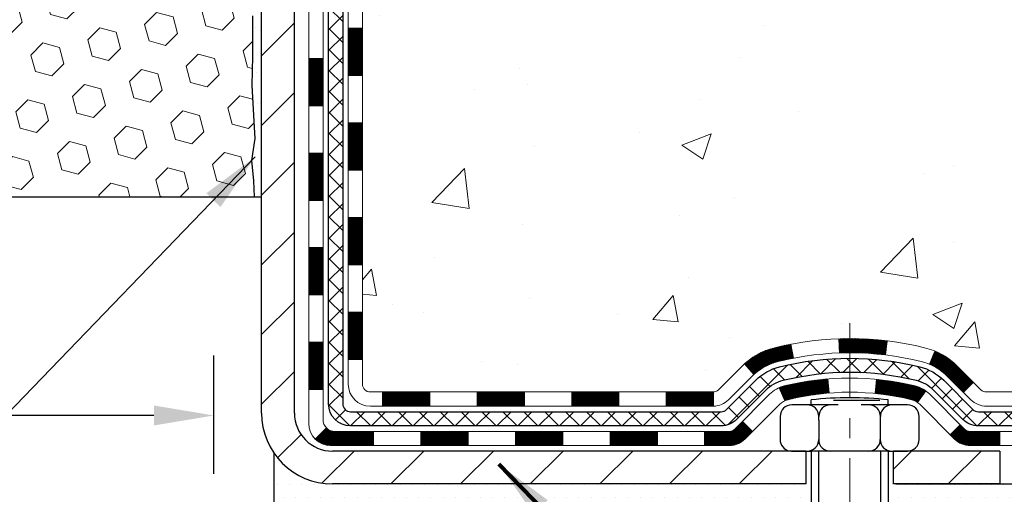
# Model space of a CAD drawing. Extents: x -7 to 3254, y -7 to 1977.
# Drawn here: x 19 to 24, y 12 to 14 of the extents above; entities that cross this region are included whole.
import ezdxf

# ---------------------------------------------------------------- set-up
doc = ezdxf.new("R2010")
doc.units = 0
doc.header["$LTSCALE"] = 5
doc.header["$MEASUREMENT"] = 0
doc.linetypes.add('CENTERX2', pattern=[4, 2.5, -0.5, 0.5, -0.5])
doc.layers.get('DEFPOINTS').update_dxf_attribs({"linetype": 'CONTINUOUS'})
for name, color, linetype, lineweight in [('CENTERLINE - L', 1, 'CENTERX2', 18), ('CONCRETE - H', 130, 'CONTINUOUS', 9), ('DECK COAT - H', 20, 'CONTINUOUS', 20), ('DECK COAT - L', 22, 'CONTINUOUS', 18), ('DIMS', 50, 'CONTINUOUS', 25), ('EPOXY ADHESIVE - H', 50, 'CONTINUOUS', 15), ('EPOXY ADHESIVE - L', 52, 'CONTINUOUS', 25), ('FOAM INSERT - H', 150, 'CONTINUOUS', 9), ('FOAM INSERT - L', 152, 'CONTINUOUS', 25), ('MIG FOOT - H', 251, 'CONTINUOUS', 20), ('MIG FOOT - L', 7, 'CONTINUOUS', 30), ('PVC SIDESHEET - H', 170, 'CONTINUOUS', 20), ('PVC SIDESHEET - L', 150, 'CONTINUOUS', 25), ('SCREW - L', 1, 'CONTINUOUS', 25), ('SETTING BED - H', 210, 'CONTINUOUS', 20), ('SETTING BED - L', 212, 'CONTINUOUS', 25), ('TEXT - 4', 241, 'CONTINUOUS', 25)]:
    doc.layers.add(name, color=color, linetype=linetype, lineweight=lineweight)
doc.layers.add('DECKCOAT', color=1, linetype='CONTINUOUS')
doc.layers.add('METAL11', color=7, linetype='CONTINUOUS')
doc.styles.add('ROMANS', font='romans', dxfattribs={"width": 0.9})
doc.dimstyles.get("Standard").update_dxf_attribs({"dimtxt": 0.18, "dimasz": 0.18, "dimexe": 0.18, "dimexo": 0.0625, "dimgap": 0.09, "dimtad": 0, "dimtih": 1, "dimtoh": 1, "dimdec": 4, "dimzin": 0, "dimdsep": 46, "dimtxsty": 'Standard', "dimcen": 0.09, "dimadec": 0, "dimazin": 0, "dimtfac": 1, "dimtdec": 4, "dimtofl": 0, "dimtmove": 0, "dimatfit": 3, "dimfxl": 1, "dimtolj": 1, "dimtzin": 0, "dimarcsym": 0})

# ---------------------------------------------------------------- blocks, each defined once
blk = doc.blocks.new('*D28')
at = {"layer": 'DEFPOINTS', "color": 0, "transparency": 16777216}
for p in [(7.578529704761365, 13.06854858407365), (19.57852970476137, 12.41468347808255), (19.57852970476137, 11.82269999985681)]:
    blk.add_point(p, dxfattribs=at)
at = {"layer": 'DIMS', "color": 0, "lineweight": -2, "transparency": 16777216}
for p, q in [((7.578529704761365, 12.76854858407365), (7.578529704761365, 12.11468347808255)), ((19.57852970476137, 12.12269999985681), (19.57852970476137, 12.71468347808255)), ((7.878529704761365, 12.41468347808255), (11.88915519231532, 12.41468347808255)), ((19.27852970476136, 12.41468347808255), (14.93915519231532, 12.41468347808255))]:
    blk.add_line(p, q, dxfattribs=at)
at = {"layer": 'DIMS', "color": 0, "transparency": 16777216}
for points in [[(7.878529704761365, 12.46468347808255), (7.878529704761365, 12.36468347808255), (7.578529704761365, 12.41468347808255)], [(19.27852970476136, 12.46468347808255), (19.27852970476136, 12.36468347808255), (19.57852970476137, 12.41468347808255)]]:
    blk.add_solid(points, dxfattribs=at)
at = {"layer": 'DIMS', "color": 0, "transparency": 16777216, "insert": (13.41415519231532, 12.41468347808255), "char_height": 0.3, "attachment_point": 5}
blk.add_mtext('\\A1;12 IN\\P [304.8mm]', dxfattribs=at)

msp = doc.modelspace()

# ---------------------------------------------------------------- hatches: boundary and pattern name
at = {"layer": 'CONCRETE - H'}
h = msp.add_hatch(dxfattribs=at)
h.set_pattern_fill('AR-CONC', color=256, scale=0.21)
h.set_pattern_definition([(49.99999999999999, (-301.3723017250776, 246.3064665212506), (1.506246383461582, -0.1317794834634497), [0.1575, -1.7325]), (355, (-301.3723017250776, 246.3064665212506), (-0.2913778005873, 1.579603480770025), [0.126, -1.386]), (100.45144446, (-301.2467811949776, 246.2954848988506), (1.214868578126935, 1.447823981034122), [0.1338544031999999, -1.472398435199999]), (46.18420000000002, (-301.3723017250776, 246.7264665212506), (2.241206794410302, -0.3475904896654607), [0.2362499999999999, -2.598749999999998]), (96.63563549, (-301.1855345605776, 246.6975005765506), (1.96279008591588, 2.045649061626556), [0.2007817182, -2.208598895999999]), (351.1841639899999, (-301.3723017250776, 246.7264665212506), (1.962790084615023, 2.045649060566979), [0.189, -2.0790000021]), (21, (-301.1623017250776, 246.6214665212506), (1.25350480944877, -0.8454996703972115), [0.1575, -1.7325]), (326.0000000000001, (-301.1623017250776, 246.6214665212506), (0.5109621970353216, 1.522815094598391), [0.126, -1.386]), (71.45144474, (-301.0578429916776, 246.5510082158506), (1.764466991132939, 0.677315420893343), [0.133854399, -1.4723984352]), (37.50000000000001, (-301.3723017250776, 246.3064665212506), (0.0255356961663104, 0.6990770930457542), [0, -1.3692, 0, -1.407, 0, -1.39125]), (7.499999999999999, (-301.3723017250776, 246.3064665212506), (0.552446028628512, 0.8282645949529565), [0, -0.8021999999999999, 0, -1.3377, 0, -0.53025]), (327.5, (-301.8406017250776, 246.3064665212506), (1.121027115962059, -0.04736523064219748), [0, -0.525, 0, -1.638, 0, -2.1735]), (317.5, (-302.0506017250776, 246.3064665212506), (1.224690955619011, 0.2102204628978672), [0, -0.6825, 0, -1.0878, 0, -1.5435])])
edge = h.paths.add_edge_path()
edge.add_spline(control_points=[(30.13458818010707, 18.50586430308277), (30.35108142548245, 16.75441016241808), (25.42185268337352, 18.80506097601503), (21.23727766985621, 16.6679894605592), (23.380113888675, 12.82043311548637), (25.83929851543957, 12.94972161109263), (26.68974531635291, 11.82269999987739)], knot_values=[0, 0, 0, 0, 4.888902652707355, 8.553654940371306, 11.2128436755196, 15.08802556838458, 15.08802556838458, 15.08802556838458, 15.08802556838458], degree=3, periodic=0)
edge.add_line((26.6897453163532, 11.82269999987727), (26.19674366433117, 11.82269999987531))
edge.add_line((26.19674366433117, 11.82269999987531), (26.19674518031007, 12.01955000838834))
edge.add_line((26.19674518031007, 12.01955000838834), (25.52706148031018, 12.01955000838834))
edge.add_arc((25.52706148031018, 12.0589200083883), 0.0393699999999626, 240.0000000001902, 270, ccw=False)
edge.add_line((25.50737648031031, 12.02482458824127), (25.37161557269224, 12.10320618479997))
edge.add_arc((25.31649757263341, 12.00773900824592), 0.1102360001527966, 60.0000000105462, 90.00078790781609)
edge.add_line((25.31649605671362, 12.1179750083883), (24.40853963166359, 12.1179750083883))
edge.add_arc((24.40853963166364, 12.15734500838843), 0.03937000000013313, 239.9999999998526, 269.99999999991724, ccw=False)
edge.add_line((24.38885463166349, 12.12324958824138), (23.70876744550458, 12.51589759105903))
edge.add_arc((23.64876750477714, 12.41197450838388), 0.12000000000001, 60.00003267867422, 89.99999999994571)
edge.add_line((23.64876750477725, 12.53197450838391), (23.43732612221743, 12.531974508384))
edge.add_arc((23.43732612221743, 12.57134450838399), 0.03936999999999102, 224.9999999999708, 270, ccw=False)
edge.add_line((23.40948732824211, 12.5435057144087), (23.29301928813044, 12.65997375451113))
edge.add_arc((23.04331882978045, 12.41027026420565), 0.3531319186521291, 45.00034785118044, 76.09825249696179)
edge.add_arc((22.75403423672509, 11.24150049083966), 1.557170273068953, 76.09805657209894, 103.9020583550705)
edge.add_arc((22.4647496436362, 12.41027026423384), 0.353131918616697, 103.902254281625, 134.9999999999511)
edge.add_line((22.21504766932912, 12.65997223854134), (22.09858114519631, 12.5435057144087))
edge.add_arc((22.06995374899941, 12.57252473501316), 0.04076311285778417, 275.85823695752447, 314.61076365598336, ccw=False)
edge.add_line((22.07411433671979, 12.531974508384), (20.35983724873705, 12.531974508384))
edge.add_arc((20.35983724873699, 12.57134450838399), 0.03936999999999102, 179.9999999999586, 270.00000000008276, ccw=False)
edge.add_line((20.32046724873697, 12.57134450838402), (20.32046724873135, 15.85957663398659))
edge.add_arc((20.35983724873114, 15.85957663398682), 0.03936999999979207, 107.30237723721359, 180.0000000003309, ccw=False)
edge.add_arc((20.22052520796296, 16.30679074782333), 0.4290404058598245, 287.3023772371802, 306.974901039667)
edge.add_arc((20.14403886815427, 16.36889883996244), 0.5251995961844776, 309.5666441756461, 345.6920565175267)
edge.add_arc((19.0740886817552, 16.65575386677912), 1.632909065609321, 345.2170686115447, 355.1808035833621)
edge.add_arc((19.34325515393272, 16.42182594234063), 1.361411651893492, 4.074979495413134, 18.33505396016155)
edge.add_arc((20.20878453166478, 16.71438084711099), 0.4478254090913086, 17.64025593848951, 71.87109708273164)
edge.add_arc((20.37886230022843, 17.19156441135729), 0.06004988997898406, 193.4822306559153, 239.21539210708158, ccw=False)
edge.add_line((20.32046724873135, 17.17756415253328), (20.32046724873135, 17.36679920139196))
edge.add_line((20.32046724873135, 17.36679920139196), (20.22204224873167, 17.36679920139196))
edge.add_line((20.22204224873167, 17.36679920139196), (20.22204224873167, 17.37135175751206))
edge.add_arc((20.26141224873152, 17.37135175751217), 0.03936999999984891, 122.9031521392103, 180.0000000001654, ccw=False)
edge.add_line((20.24002565209582, 17.40440641504074), (20.55524359255156, 17.60835464651382))
edge.add_arc((20.37427150562445, 17.8095046407536), 0.2705775608386994, 311.9773110941355, 358.5307111491557)
edge.add_line((20.64476010394173, 17.80256672970143), (20.93267278415368, 17.8025667297014))
edge.add_arc((20.93387662569728, 17.88010304563812), 0.07754566089409437, 269.1104878120123, 360.8895121879873)
edge.add_line((21.01141294163403, 17.88130688718172), (21.01141294163403, 18.50586430308246))
edge.add_line((21.01141294163403, 18.50586430308246), (30.13458818010719, 18.50586430308257))
at = {"layer": 'DECK COAT - H'}
h = msp.add_hatch(dxfattribs=at)
h.set_pattern_fill('ANSI31', color=256, scale=0.03937, style=0)
h.set_pattern_definition([(45, (-164.2076492302224, -104.8119905410468), (-0.003479849246914297, 0.003479849246914297), [])])
h.paths.add_polyline_path([(20.24959821677936, 12.93094967235524), (20.32046421677938, 12.93094967235518), (20.32046421677927, 12.69472967235518), (20.24959821677925, 12.69472967235524)])
h.paths.add_polyline_path([(20.24959821677959, 13.40338967235525), (20.32046421677961, 13.40338967235519), (20.3204642167795, 13.16716967235519), (20.24959821677948, 13.16716967235524)])
h.paths.add_polyline_path([(20.24959821677993, 13.87582806575494), (20.32046421677984, 13.87582806575489), (20.32046421677973, 13.63960967235519), (20.2495982167797, 13.63960967235525)])
h.paths.add_polyline_path([(20.24959821678016, 14.34826806575495), (20.32046421678018, 14.34826806575489), (20.32046421677995, 14.11204806575489), (20.24959821677993, 14.11204806575495)])
h.paths.add_polyline_path([(20.05274821678125, 13.25267419437429), (20.12361421677969, 13.25267419437424), (20.12361421677946, 13.01645419437423), (20.05274821678069, 13.01645419437429)])
h.paths.add_polyline_path([(20.05274821678216, 13.7251141943743), (20.12361421677991, 13.72511419437424), (20.1236142167798, 13.48889419437424), (20.05274821678171, 13.4888941943743)])
h.paths.add_polyline_path([(20.05274821678307, 14.19755419437431), (20.12361421678014, 14.19755419437425), (20.12361421678003, 13.96133419437425), (20.05274821678262, 13.9613341943743)])
h = msp.add_hatch(dxfattribs=at)
h.set_pattern_fill('ANSI31', color=256, scale=0.03937, style=0)
h.set_pattern_definition([(45, (-169.2640874649006, -149.5541783955738), (-0.003479849246914297, 0.003479849246914297), [])])
h.paths.add_polyline_path([(21.36545130476173, 12.53197450838402), (21.60167130476151, 12.53197450838402), (21.60167130476151, 12.46110850838397), (21.36545130476173, 12.46110850838397)])
h.paths.add_polyline_path([(21.83789130476174, 12.53197450838402), (22.07073931926328, 12.53197450838402, 0.02144170134057288), (22.07411130476197, 12.53211917710695), (22.07411130476152, 12.46110850838397), (21.83789130476174, 12.46110850838397)])
h.paths.add_polyline_path([(22.22792011597738, 12.67221560754024, -0.1237366593047226), (22.37990245119119, 12.753058275076, -0.01313217533143259), (22.45977753385154, 12.77061593333838), (22.47316886362654, 12.70102669391977, 0.01313217533147817), (22.39692885396056, 12.6842680754489, 0.1237366593049013), (22.27544611280615, 12.61964879689475)])
h.paths.add_polyline_path([(21.55718320476166, 12.33512450838398), (21.79340320476143, 12.33512450838398), (21.79340320476143, 12.26425850838399), (21.55718320476166, 12.26425850838399)])
h.paths.add_polyline_path([(22.40166187320898, 12.55325401806192, -0.04324640446576285), (22.4271980144394, 12.56197438722299, -0.04070359398944642), (22.64544211976357, 12.59747971484791), (22.65109907735626, 12.5268398621669, 0.04070359398944876), (22.44422441720877, 12.49318418759586, 0.04324640446531137), (22.43026763333768, 12.48841806782238)])
h.paths.add_polyline_path([(22.02962320476166, 12.33512450838398), (22.15227725901633, 12.33512450838398, 0.1989123673794921), (22.18011605299154, 12.34665571440863), (22.21881197661736, 12.38535163803436), (22.268921805773, 12.33524180887878), (22.23022588214718, 12.29654588525307, -0.198912367379553), (22.15227725901644, 12.26425850838399), (22.02962320476166, 12.26425850838399)])
h.paths.add_polyline_path([(22.69995615189231, 12.79773156236692, -0.008683585791257758), (22.7540312047617, 12.7986707639086), (22.7540312047617, 12.72780476390861, 0.008683585791259676), (22.70241707910287, 12.72690830493502)])
h.paths.add_polyline_path([(22.7540312047617, 12.7986707639086, -0.03014854381015566), (22.94130558956118, 12.78736839080028), (22.9327828308223, 12.71701675585496, 0.03014854381015595), (22.7540312047617, 12.72780476390861)])
h.paths.add_polyline_path([(22.88796901382642, 12.59521091357635, -0.03601941678383571), (23.08086439508355, 12.5619743872231, -0.0935601540946129), (23.13358479967548, 12.5378459100092), (23.09265234158721, 12.47999676281702, 0.09356015409565223), (23.06383799231418, 12.493184187596, 0.03601941678380825), (22.88099151230375, 12.52468925429)])
h.paths.add_polyline_path([(23.25627056410457, 12.3181118485241), (23.30638039325999, 12.36822167767986), (23.32794635653119, 12.34665571440866, 0.1989123673796988), (23.35578515050651, 12.33512450838396), (23.50302895050658, 12.33512450838396), (23.50302895050658, 12.26425850838396), (23.35578515050639, 12.26425850838399, -0.1989123673795969), (23.27783652737565, 12.2965458852531)])
h.paths.add_polyline_path([(23.24290794299685, 12.60986240938539, 0.09785809462208828), (23.15198825754527, 12.67077812460511), (23.17927168788941, 12.736181521953, -0.09785809462147925), (23.29301777215147, 12.65997223854146), (23.37235833498147, 12.58063167571149), (23.32224850582605, 12.5305218465559)])
h = msp.add_hatch(dxfattribs=at)
h.set_pattern_fill('ANSI31', color=256, scale=0.03937, style=0)
h.set_pattern_definition([(45, (-160.4205902125045, -149.4544830708664), (-0.003479849246914297, 0.003479849246914297), [])])
h.paths.add_polyline_path([(20.89301130476173, 12.531974508384), (21.1292313047615, 12.531974508384), (21.1292313047615, 12.46110850838397), (20.89301130476173, 12.46110850838397)])
h.paths.add_polyline_path([(21.08474320476165, 12.33512450838401), (21.32096320476143, 12.33512450838401), (21.32096320476143, 12.26425850838399), (21.08474320476165, 12.26425850838399)])
h.paths.add_polyline_path([(20.61230320476164, 12.33512450838401), (20.84852320476142, 12.33512450838401), (20.84852320476142, 12.26425850838399), (20.61230320476164, 12.26425850838399)])
edge = h.paths.add_edge_path()
edge.add_arc((20.18266921677906, 12.39417950838401), 0.05905499999999223, 225.0000000000195, 270.0000000000276)
edge.add_line((20.18266921677917, 12.33512450838401), (20.37608320476141, 12.33512450838401))
edge.add_line((20.37608320476141, 12.33512450838401), (20.37608320476141, 12.26425850838399))
edge.add_line((20.37608320476141, 12.26425850838399), (20.16298421677942, 12.26425850838399))
edge.add_arc((20.16298421677794, 12.37449450837761), 0.1102359999936198, 224.9999999980676, 270.00000000072384, ccw=False)
edge.add_line((20.08503559364902, 12.29654588525386), (20.14091102581614, 12.35242131742103))
h.paths.add_polyline_path([(20.05274821678023, 12.7802341943744), (20.12361421677934, 12.78006556135247), (20.12361421677923, 12.54384556135247), (20.05274821677966, 12.5440141943744)])
h.paths.add_polyline_path([(20.42057130476172, 12.531974508384), (20.6567913047615, 12.531974508384), (20.6567913047615, 12.46110850838397), (20.42057130476172, 12.46110850838397)])
at = {"layer": 'EPOXY ADHESIVE - H'}
h = msp.add_hatch(dxfattribs=at)
h.set_pattern_fill('AR-SAND', color=256, scale=0.06, style=0)
h.set_pattern_definition([(37.50000000000001, (-301.3723017250776, 190.1095915212504), (-0.003779601486576489, 0.1156094261407895), [0, -0.0912, 0, -0.102, 0, -0.0975]), (7.499999999999999, (-301.3723017250776, 190.1095915212504), (0.1061866023160636, 0.1693287639137844), [0, -0.04919999999999999, 0, -0.08220000000000001, 0, -0.0315]), (327.5, (-301.4461017250776, 190.1095915212504), (0.1868485117050897, 0.0003395432122178965), [0, -0.03, 0, -0.108, 0, -0.141]), (317.5, (-301.4461017250776, 190.1095915212504), (0.1803675962743376, 0.05266053389605496), [0, -0.015, 0, -0.07079999999999999, 0, -0.081])])
edge = h.paths.add_edge_path()
edge.add_line((19.53129149872706, 17.71117334137168), (19.53260933581663, 17.39749997835582))
edge.add_line((19.53260933581663, 17.39749997835582), (19.54958643639924, 17.28411684003953))
edge.add_line((19.54958643639924, 17.28411684003953), (19.53288286590117, 17.1851737346214))
edge.add_line((19.53288286590117, 17.1851737346214), (19.52647132071883, 16.97379386842744))
edge.add_line((19.52647132071883, 16.97379386842744), (19.50724033223963, 16.81365834667389))
edge.add_line((19.50724033223963, 16.81365834667389), (19.52647132071883, 16.74960458228082))
edge.add_line((19.52647132071883, 16.74960458228082), (19.51365187742198, 16.53182000611099))
edge.add_line((19.51365187742198, 16.53182000611099), (19.50724033223963, 16.38902755593284))
edge.add_line((19.50724033223963, 16.38902755593284), (19.52647132071883, 16.14562191831413))
edge.add_line((19.52647132071883, 16.14562191831413), (19.51365187742198, 15.94064676209649))
edge.add_line((19.51365187742198, 15.94064676209649), (19.52647132071883, 15.60115936711685))
edge.add_line((19.52647132071883, 15.60115936711685), (19.52647132071883, 15.52616724112471))
edge.add_line((19.52647132071883, 15.52616724112471), (19.72417911155492, 15.43512778332632))
edge.add_line((19.72417911155492, 15.43512778332632), (19.74971243426819, 15.16550652936002))
edge.add_line((19.74971243426819, 15.16550652936002), (19.75396798805389, 14.97797674087604))
edge.add_line((19.75396798805389, 14.97797674087604), (19.76247909562528, 14.79724130733501))
edge.add_line((19.76247909562528, 14.79724130733501), (19.78838841104255, 14.612255906916))
edge.add_line((19.78838841104255, 14.612255906916), (19.77057148404867, 14.41016114853375))
edge.add_line((19.77057148404867, 14.41016114853375), (19.77057148404867, 14.20912852825433))
edge.add_line((19.77057148404867, 14.20912852825433), (19.76822580229339, 14.0629240755955))
edge.add_line((19.76822580229339, 14.0629240755955), (19.77238308525841, 13.97440408996169))
edge.add_line((19.77238308525841, 13.97440408996169), (19.77828787976807, 13.88285817429789))
edge.add_line((19.77828787976807, 13.88285817429789), (19.78277415634886, 13.79806496214854))
edge.add_line((19.78277415634886, 13.79806496214854), (19.76668765032275, 13.68807862331033))
edge.add_line((19.76668765032275, 13.68807862331033), (19.77698706056469, 13.58713671305821))
edge.add_line((19.77698706056469, 13.58713671305821), (19.77962521745405, 13.50586430308294))
edge.add_line((19.77962521745405, 13.50586430308294), (19.81652970476142, 13.50586430308294))
edge.add_line((19.81652970476142, 13.50586430308294), (19.81652970476142, 13.60654484387351))
edge.add_line((19.81652970476142, 13.60654484387351), (19.81679622494966, 13.79514999823942))
edge.add_line((19.81679622494966, 13.79514999823942), (19.81653122073971, 14.39947949986174))
edge.add_line((19.81653122073971, 14.39947949986174), (19.81652818878382, 15.59669789326142))
edge.add_line((19.81652818878382, 15.59669789326142), (19.57852970476176, 15.59669789326142))
edge.add_line((19.57852970476176, 15.59669789326142), (19.57852970476137, 17.63086430308277))
edge.add_arc((19.77529858078503, 17.80065221073778), 0.2598959871900349, 200.1382916807193, 220.7902489380527, ccw=False)
at = {"layer": 'FOAM INSERT - H'}
h = msp.add_hatch(dxfattribs=at)
h.set_pattern_fill('HEX', color=256, scale=0.6785000000000001, angle=45, style=0)
h.set_pattern_definition([(45, (7.452446675432796, 9.234681403809645), (-0.1038736744048991, 0.1038736744048992), [0.08481250000000001, -0.169625]), (165, (7.452446675432796, 9.234681403809645), (-0.03802040361662655, -0.1418940780215256), [0.08481250000000001, -0.169625]), (105, (7.512418169312184, 9.29465289768902), (-0.1418940780215257, -0.03802040361662649), [0.08481250000000001, -0.169625])])
edge = h.paths.add_edge_path()
edge.add_line((19.52647132071883, 16.14562191831413), (19.50724033223963, 16.38902755593284))
edge.add_line((19.50724033223963, 16.38902755593284), (19.51365187742198, 16.53182000611099))
edge.add_line((19.51365187742198, 16.53182000611099), (19.52647132071883, 16.74960458228082))
edge.add_line((19.52647132071883, 16.74960458228082), (19.50724033223963, 16.81365834667389))
edge.add_line((19.50724033223963, 16.81365834667389), (19.52647132071883, 16.97379386842744))
edge.add_line((19.52647132071883, 16.97379386842744), (19.53288286590117, 17.1851737346214))
edge.add_line((19.53288286590117, 17.1851737346214), (19.54958643639924, 17.28411684003953))
edge.add_line((19.54958643639924, 17.28411684003953), (19.53260933581663, 17.39749997835582))
edge.add_line((19.53260933581663, 17.39749997835582), (19.53129149872706, 17.71117334137168))
edge.add_arc((19.77529858076014, 17.80065221073044), 0.2598959871641409, 183.981048564635, 200.1382916810886, ccw=False)
edge.add_line((19.51602970476178, 17.78260853919255), (19.51602970476177, 18.0045392867292))
edge.add_arc((19.46915470477264, 18.00453928672928), 0.0468749999891358, 284.4775121960271, 359.9999999998958, ccw=False)
edge.add_arc((19.45743595476178, 18.04992581032607), 0.09375000000000729, 184.1951275989233, 284.47751219611854, ccw=False)
edge.add_line((19.36393713897236, 18.0430676804076), (19.36047963764464, 18.09020476931897))
edge.add_arc((19.26074756747211, 18.08288943073584), 0.09999999999741696, 4.195127601005982, 73.69296225155406)
edge.add_arc((19.10030602055046, 17.53447220053802), 0.6714043650108923, 73.69296225159876, 113.1276000722115)
edge.add_arc((18.91514773852255, 17.96799092671697), 0.1999999999999776, 113.127600072233, 163.8038091277483)
edge.add_arc((18.63305602055131, 18.04992581032604), 0.09375000000002441, 196.1961908722634, 343.80380912773603, ccw=False)
edge.add_arc((18.35096430258008, 17.96799092671692), 0.1999999999999683, 16.19619087226938, 66.87239992777351)
edge.add_arc((18.16580602055214, 17.53447220053829), 0.6714043650105967, 66.87239992777674, 113.1276000724892)
edge.add_arc((17.9806477385221, 17.96799092671593), 0.2000000000000536, 113.127600072455, 163.8038091275193)
edge.add_arc((17.69855602055112, 18.04992581032607), 0.09374999999999452, 196.1961908724329, 343.80380912754987, ccw=False)
edge.add_arc((17.41646430258017, 17.96799092671612), 0.1999999999999733, 16.19619087243853, 66.87239992754085)
edge.add_arc((17.23130602055041, 17.53447220053806), 0.6714043650108033, 66.87239992754557, 113.1276000722015)
edge.add_arc((17.04614773852247, 17.96799092671676), 0.2000000000001048, 113.1276000721654, 163.8038091276962)
edge.add_arc((16.76405602055122, 18.04992581032619), 0.09375000000000265, 196.1961908723231, 343.8038091276417, ccw=False)
edge.add_arc((16.48196430258004, 17.96799092671692), 0.1999999999999978, 16.19619087228387, 66.87239992777297)
edge.add_arc((16.29680602055207, 17.5344722005382), 0.6714043650107273, 66.87239992777688, 113.1276000724701)
edge.add_arc((16.11164773852219, 17.96799092671608), 0.20000000000002, 113.1276000724636, 163.8038091275548)
edge.add_arc((15.82955602055121, 18.04992581032607), 0.09374999999999001, 196.1961908724329, 343.80380912756715, ccw=False)
edge.add_arc((15.54746430258025, 17.96799092671611), 0.1999999999999804, 16.19619087244006, 66.87239992754212)
edge.add_arc((15.36230602055047, 17.53447220053824), 0.6714043650106396, 66.87239992753814, 113.1276000722891)
edge.add_arc((15.17714773852201, 17.96799092671673), 0.1999999999999311, 113.1276000722951, 163.8038091277571)
edge.add_arc((14.89505602055125, 18.04992581032562), 0.09374999999954638, 196.1961908722584, 343.8038091277416, ccw=False)
edge.add_arc((14.61296430258037, 17.96799092671656), 0.200000000000099, 16.1961908722797, 66.87239992775804)
edge.add_arc((14.42780602055189, 17.53447220053826), 0.6714043650106423, 66.87239992771823, 105.8861677603914)
edge.add_arc((14.2713972014002, 18.08405315876709), 0.09999999999744215, 105.8861677604268, 175.8048723988624)
edge.add_line((14.17166513122767, 18.09136849735046), (14.16812227055097, 18.0430676804082))
edge.add_arc((14.07462345475001, 18.0499258103184), 0.09375000001091165, 255.52248783226202, 355.80487240663365, ccw=False)
edge.add_arc((14.06290470476179, 18.00453928671573), 0.04687500000000994, 179.9999999999001, 255.5224878321475, ccw=False)
edge.add_line((14.01602970476178, 18.00453928671581), (14.01602970476155, 17.78260853919289))
edge.add_arc((13.75676082873946, 17.8006522107382), 0.2598959871883198, 319.2097510619302, 356.01895143409666, ccw=False)
edge.add_line((13.95352970476178, 17.63086430308425), (13.95352970476178, 16.94336430308368))
edge.add_arc((13.95352970476178, 16.75586430308368), 0.1875, 90, 180)
edge.add_line((13.76602970476178, 16.75586430308368), (13.76602970476178, 16.44336430308368))
edge.add_arc((13.95352970476178, 16.44336430308368), 0.1875, 180, 270)
edge.add_line((13.95352970476178, 16.25586430308368), (13.95352970476178, 15.75586430308368))
edge.add_arc((13.95352970476178, 15.56836430308368), 0.1875, 90, 180)
edge.add_line((13.76602970476178, 15.56836430308368), (13.76602970476178, 15.25586430308368))
edge.add_arc((13.95352970476178, 15.25586430308368), 0.1875, 180, 270)
edge.add_line((13.95352970476178, 15.06836430308368), (13.95352970476178, 13.50586430308368))
edge.add_line((13.95352970476178, 13.50586430308368), (19.77962521745405, 13.50586430308294))
edge.add_line((19.77962521745405, 13.50586430308294), (19.77698706056469, 13.58713671305821))
edge.add_line((19.77698706056469, 13.58713671305821), (19.76668765032275, 13.68807862331033))
edge.add_line((19.76668765032275, 13.68807862331033), (19.78277415634886, 13.79806496214854))
edge.add_line((19.78277415634886, 13.79806496214854), (19.77828787976807, 13.88285817429789))
edge.add_line((19.77828787976807, 13.88285817429789), (19.77238308525841, 13.97440408996169))
edge.add_line((19.77238308525841, 13.97440408996169), (19.76822580229339, 14.0629240755955))
edge.add_line((19.76822580229339, 14.0629240755955), (19.77057148404867, 14.20912852825433))
edge.add_line((19.77057148404867, 14.20912852825433), (19.77057148404867, 14.41016114853375))
edge.add_line((19.77057148404867, 14.41016114853375), (19.78838841104255, 14.612255906916))
edge.add_line((19.78838841104255, 14.612255906916), (19.76247909562528, 14.79724130733501))
edge.add_line((19.76247909562528, 14.79724130733501), (19.75396798805389, 14.97797674087604))
edge.add_line((19.75396798805389, 14.97797674087604), (19.74971243426819, 15.16550652936002))
edge.add_line((19.74971243426819, 15.16550652936002), (19.72417911155492, 15.43512778332632))
edge.add_line((19.72417911155492, 15.43512778332632), (19.52647132071883, 15.52616724112471))
edge.add_line((19.52647132071883, 15.52616724112471), (19.52647132071883, 15.60115936711685))
edge.add_line((19.52647132071883, 15.60115936711685), (19.51365187742198, 15.94064676209649))
edge.add_line((19.51365187742198, 15.94064676209649), (19.52647132071883, 16.14562191831413))
at = {"layer": 'MIG FOOT - H'}
h = msp.add_hatch(dxfattribs=at)
h.set_pattern_fill('ANSI31', color=256, scale=1.9685, style=0)
h.set_pattern_definition([(45, (-930.6299211576753, -449.0568024223697), (-0.1739924623457148, 0.1739924623457148), [])])
h.paths.add_polyline_path([(19.98052970476039, 17.26869949986619), (19.81652970476051, 17.26869949986619), (19.81652970476108, 16.64382050130021), (19.98052970476095, 16.64382050130021)])
edge = h.paths.add_edge_path()
edge.add_line((19.98052970476095, 16.33119949986619), (19.81652970476097, 16.33119949986619))
edge.add_line((19.81652970476097, 16.33119949986619), (19.81652970476119, 12.42702949986639))
edge.add_arc((20.17085970476109, 12.42702949986634), 0.3543299999998908, 179.9999999999908, 270.0000000000184)
edge.add_line((20.1708597047612, 12.07269949986639), (22.53527967376107, 12.07269949986639))
edge.add_line((22.53527967376107, 12.07269949986639), (22.53527967376107, 12.23669949986643))
edge.add_line((22.53527967376107, 12.23669949986643), (20.1708597047612, 12.23669949986638))
edge.add_arc((20.1708597047612, 12.42702949986639), 0.1903300000000172, 180, 270, ccw=False)
edge.add_line((19.98052970476118, 12.42702949986639), (19.98052970476095, 16.33119949986619))
h.paths.add_polyline_path([(23.50402970476097, 12.23669949986638), (22.97278273576097, 12.23669949986621), (22.97278273576109, 12.07269949986633), (23.50402970476108, 12.07269949986633)])
at = {"layer": 'PVC SIDESHEET - H'}
h = msp.add_hatch(dxfattribs=at)
h.set_pattern_fill('ANSI37', color=256, scale=0.59055, style=0)
h.set_pattern_definition([(45, (-164.2076492302225, -58.9411170283972), (-0.05219773870371446, 0.05219773870371446), []), (135, (-164.2076492302225, -58.9411170283972), (-0.05219773870371446, -0.05219773870371446), [])])
edge = h.paths.add_edge_path()
edge.add_line((20.15117321677957, 12.472919508384), (20.15117321678025, 15.92254587411688))
edge.add_line((20.15117321678014, 15.92254587411688), (20.22203921677436, 15.92254587411688))
edge.add_line((20.22203921677436, 15.92254587411688), (20.22203921677948, 12.472919508384))
edge.add_arc((20.26140921677944, 12.47291950838391), 0.0393699999999626, 179.9999999998759, 270.0000000000828)
edge.add_line((20.26140921677955, 12.43354950838395), (22.11150828914009, 12.433549508384))
edge.add_arc((22.11150828914009, 12.47291950838385), 0.03936999999984891, 270, 315)
edge.add_line((22.1393470831153, 12.44508071440865), (22.28464162230938, 12.59037525360282))
edge.add_arc((22.46474661167844, 12.41027026423379), 0.254706918616741, 103.90200089107628, 135, ccw=False)
edge.add_arc((22.75403120476182, 11.24150049079427), 1.458745273114345, 90.00000000000108, 103.90200089107782, ccw=False)
edge.add_line((22.7540312047617, 12.70024576390861), (22.7540312047617, 12.62937976390862))
edge.add_arc((22.75403120476182, 11.24150049079421), 1.387879273114407, 90.00000000000233, 103.9020008910806)
edge.add_arc((22.46474661167832, 12.41027026423387), 0.1838409186166517, 103.9020008910817, 135.0000000000188)
edge.add_line((22.33475145146491, 12.54026542444723), (22.18945691227094, 12.39497088525314))
edge.add_arc((22.11150828914009, 12.47291950838394), 0.1102359999999386, 270, 315.0000000000314, ccw=False)
edge.add_line((22.11150828914009, 12.36268350838401), (20.26140921677955, 12.36268350838401))
edge.add_arc((20.26140921677955, 12.472919508384), 0.1102359999999862, 180, 270, ccw=False)
edge = h.paths.add_edge_path()
edge.add_arc((22.7540312047617, 11.24150049079429), 1.458745273114317, 76.09799910893571, 89.99999999999659, ccw=False)
edge.add_arc((23.04331579784485, 12.41027026423416), 0.2547069186164286, 45.00000000000898, 76.09799910894549, ccw=False)
edge.add_line((23.22342078721368, 12.59037525360299), (23.36871532640799, 12.44508071440868))
edge.add_arc((23.39655412038331, 12.472919508384), 0.03937000000000822, 225, 270)
edge.add_line((23.39655412038331, 12.43354950838398), (23.62239143275264, 12.43354950838398))
edge.add_arc((23.62239143275264, 12.31354950838397), 0.1200000000000045, 59.999999999999716, 90, ccw=False)
edge.add_line((23.68239143275258, 12.41747255683811), (24.36247766385083, 12.02482458824136))
edge.add_arc((24.38216266385092, 12.0589200083883), 0.03936999999997297, 239.9999999999132, 269.9999999999586)
edge.add_line((24.38216266385092, 12.01955000838834), (25.3270437004407, 12.01955000838834))
edge.add_line((25.3270437004407, 12.01955000838834), (25.3270437004407, 11.94868400838837))
edge.add_line((25.3270437004407, 11.94868400838837), (24.38216266385092, 11.94868400838837))
edge.add_arc((24.38216266385092, 12.05892000838827), 0.110235999999901, 239.9999999999919, 270.0000000000148, ccw=False)
edge.add_line((24.32704466385093, 11.96345283197678), (23.64483888067633, 12.35732452453536))
edge.add_arc((23.62483888067635, 12.32268350838402), 0.03999999999995874, 59.99999999999596, 90)
edge.add_line((23.62483888067635, 12.36268350838398), (23.39655412038331, 12.36268350838401))
edge.add_arc((23.39655412038331, 12.472919508384), 0.1102359999999862, 225.0000000000313, 270, ccw=False)
edge.add_line((23.31860549725246, 12.39497088525309), (23.17331095805793, 12.54026542444754))
edge.add_arc((23.04331579784485, 12.41027026423433), 0.183840918616278, 45.0000000000407, 76.09799910895401)
edge.add_arc((22.7540312047617, 11.24150049079427), 1.387879273114349, 76.09799910893933, 89.9999999999953)
edge.add_line((22.7540312047617, 12.62937976390862), (22.7540312047617, 12.70024576390861))
at = {"layer": 'SETTING BED - H', "linetype": 'Continuous'}
h = msp.add_hatch(dxfattribs=at)
h.set_pattern_fill('DOTS', color=256, scale=0.9842500000000001, style=0)
h.set_pattern_definition([(7.016477563892661e-15, (3.592014402989832, 2.471696233976786), (0.0307578125, 0.061515625), [0, -0.061515625])])
h.paths.add_polyline_path([(22.51677239386339, 11.82269999986502), (22.51677239386566, 11.02585004994802), (22.56117442365957, 11.01886608400494), (22.56117442365957, 12.23669949986638), (22.53527967376175, 12.23669949986638), (22.53527967376175, 12.07269949986639), (19.88037247263895, 12.07267447694696), (19.880014956906, 11.82269999985763)])
h.paths.add_polyline_path([(22.94688798586429, 12.23669949986638), (22.97278273576177, 12.23669949986638), (22.97278273576177, 12.07269949986633), (23.87500145488519, 12.07269949986883), (24.30801329075297, 11.82269999987005), (22.98425500432762, 11.82269999986633), (22.98425500433001, 11.00702065753654), (22.94688798586429, 11.01731629764558)])

# ---------------------------------------------------------------- linework, layer by layer
at = {"layer": 'CENTERLINE - L', "ltscale": 0.03}
msp.add_line((22.7540312047617, 12.87579811378217), (22.7540312047617, 11.07125304657245), dxfattribs=at)
at = {"layer": 'DECK COAT - L'}
for p, q in [((20.24959821677641, 14.34826806575495), (20.32046421677643, 14.34826806575489)), ((20.05274821678273, 14.19755419437431), (20.12361421678276, 14.19755419437425)), ((20.24959821677584, 14.11204806575495), (20.32046421677586, 14.11204806575489)), ((20.05274821678228, 13.9613341943743), (20.1236142167823, 13.96133419437425)), ((20.24959821677504, 13.87582806575494), (20.32046421677506, 13.87582806575489)), ((20.05274821678148, 13.7251141943743), (20.1236142167815, 13.72511419437424)), ((20.24959821678061, 13.63960967235525), (20.32046421678064, 13.63960967235519)), ((20.05274821678125, 13.4888941943743), (20.12361421678128, 13.48889419437424)), ((20.24959821678004, 13.40338967235525), (20.32046421678007, 13.40338967235519)), ((20.0527482167808, 13.25267419437429), (20.12361421678082, 13.25267419437424)), ((20.24959821677993, 13.16716967235524), (20.32046421677995, 13.16716967235519)), ((20.05274821677989, 13.01645419437429), (20.12361421677991, 13.01645419437423)), ((20.2495982167797, 12.93094967235524), (20.32046421677973, 12.93094967235518)), ((22.70241707910287, 12.72690830493502), (22.69995615189231, 12.79773156236692)), ((22.9327828308223, 12.71701675585496), (22.94130558956118, 12.78736839080028)), ((20.05274821677989, 12.78023419437429), (20.12361421677991, 12.78023419437423)), ((22.47316886362654, 12.70102669391974), (22.45977753385154, 12.77061593333838)), ((20.2495982167797, 12.69472967235524), (20.32046421677973, 12.69472967235518)), ((23.15198825754527, 12.67077812460508), (23.17927168788941, 12.7361815219528)), ((22.27544611280604, 12.61964879689486), (22.22792011597761, 12.67221560754007)), ((22.65109907735626, 12.52683986216692), (22.64544211976357, 12.59747971484791)), ((22.88099151230375, 12.52468925428997), (22.88796901382642, 12.59521091357624)), ((20.05274821677989, 12.54401419437428), (20.12361421677991, 12.54401419437423)), ((22.43026763333768, 12.48841806782241), (22.40166187320887, 12.55325401806232)), ((23.32224850582628, 12.53052184655604), (23.37235833498147, 12.58063167571146)), ((20.42057130476172, 12.531974508384), (20.42057130476172, 12.46110850838397)), ((20.6567913047615, 12.531974508384), (20.6567913047615, 12.46110850838397)), ((20.89301130476173, 12.531974508384), (20.89301130476173, 12.46110850838397)), ((21.1292313047615, 12.531974508384), (21.1292313047615, 12.46110850838397)), ((21.36545130476173, 12.53197450838394), (21.36545130476173, 12.46110850838397)), ((21.60167130476151, 12.53197450838394), (21.60167130476151, 12.46110850838397)), ((21.83789130476174, 12.53197450838394), (21.83789130476174, 12.46110850838392)), ((22.07411130476197, 12.531974508384), (22.07411130476152, 12.46110850838397)), ((23.09265234158732, 12.47999676281711), (23.13358479967559, 12.53784591000937)), ((20.14091102581637, 12.35242131742103), (20.08503559364902, 12.29654588525386)), ((23.30638039325999, 12.36822167767986), (23.2562705641048, 12.31811184852427)), ((20.37608320476141, 12.33512450838401), (20.37608320476141, 12.26425850838399)), ((20.61230320476164, 12.33512450838401), (20.61230320476164, 12.26425850838399)), ((20.84852320476142, 12.33512450838401), (20.84852320476142, 12.26425850838399)), ((21.08474320476165, 12.33512450838401), (21.08474320476165, 12.26425850838399)), ((21.32096320476143, 12.33512450838401), (21.32096320476143, 12.26425850838399)), ((21.55718320476166, 12.33512450838401), (21.55718320476166, 12.26425850838399)), ((21.79340320476143, 12.33512450838401), (21.79340320476143, 12.26425850838399)), ((22.02962320476166, 12.33512450838401), (22.02962320476166, 12.26425850838399)), ((23.50302895050658, 12.33512450838396), (23.50302895050658, 12.26425850838399))]:
    msp.add_line(p, q, dxfattribs=at)
for points in [[(20.16298421677942, 12.26425850838399, -0.414213562373095), (20.05274821677943, 12.37449450838398), (20.05274821678671, 15.93707380212368)], [(20.12361421678128, 15.93707380212336), (20.12361421677912, 12.39417950838401, 0.414213562373095), (20.18266921677917, 12.33512450838401)], [(20.35983421677923, 12.46110850838397, -0.414213562373095), (20.24959821677925, 12.57134450838402), (20.24959821678084, 15.85957829008731)], [(20.32046421678086, 15.85957663398671), (20.32046421677916, 12.57134450838402, 0.414213562373095), (20.35983421677923, 12.531974508384)], [(20.35983421677923, 12.531974508384), (22.07073931926328, 12.53197450838402, 0.1989123673796998), (22.09857811323849, 12.5435057144087), (22.21504463737114, 12.65997223854114, -0.1365295740960137), (22.3799024511913, 12.75305827507603, -0.1219165551892847), (23.12815995833211, 12.75305827507606, -0.1365295740960137), (23.29301777215181, 12.65997223854117), (23.40948429628435, 12.54350571440864, 0.1989123673796998), (23.43732309025967, 12.531974508384), (23.64876447281944, 12.53197450838391, -0.1316523525283649)], [(23.651211917951, 12.46110850838403), (23.43732309025967, 12.46110850838397, -0.1989123673796998), (23.35937446712882, 12.49339588525314), (23.24290794299662, 12.60986240938558, 0.1365295740960137), (23.11113355556273, 12.68426807544895, 0.1219165551892847), (22.39692885396056, 12.68426807544893, 0.1365295740960137), (22.26515446652667, 12.60986240938558), (22.14868794239413, 12.49339588525311, -0.1903426122985657), (22.07411130476152, 12.46110850838397), (20.35983421677923, 12.46110850838397)], [(20.18266921677917, 12.33512450838401), (22.15227725901644, 12.33512450838398, 0.1989123673796998), (22.18011605299165, 12.34665571440871), (22.35423860724774, 12.52077826866457, -0.1365295740960137), (22.42719801443951, 12.56197438722299, -0.1219165551892847), (23.08086439508389, 12.56197438722302, -0.1365295740960137), (23.15382380227533, 12.52077826866457), (23.32794635653119, 12.34665571440866, 0.1989123673796998), (23.35578515050651, 12.33512450838396), (23.59601853348767, 12.33512450838396, -0.1316524975874019)], [(23.59846598141138, 12.26425850838393), (23.35578515050651, 12.26425850838399, -0.1989123673796998), (23.27783652737565, 12.2965458852531), (23.10371397311968, 12.47066843950904, 0.1365295740960137), (23.06383799231452, 12.49318418759592, 0.1219165551892847), (22.44422441720889, 12.49318418759589, 0.1365295740960137), (22.40434843640327, 12.47066843950901), (22.23022588214729, 12.29654588525312, -0.1989123673796998), (22.15227725901644, 12.26425850838399), (20.16298421677942, 12.26425850838399)]]:
    msp.add_lwpolyline(points, format="xyb", dxfattribs=at)
at = {"layer": 'DECKCOAT'}
msp.add_line((22.268921805773, 12.33524180887878), (22.21881197661736, 12.38535163803436), dxfattribs=at)
at = {"layer": 'EPOXY ADHESIVE - L'}
msp.add_lwpolyline([(19.77057148404867, 14.41016114853375), (19.77057148404867, 14.20912852825433), (19.76822580229339, 14.0629240755955), (19.77238308525841, 13.97440408996169), (19.77828787976807, 13.88285817429789), (19.78277415634886, 13.79806496214854), (19.76668765032275, 13.68807862331033), (19.77698706056469, 13.58713671305821), (19.77962521745405, 13.50586430308294), (19.81652970476142, 13.50586430308294), (19.81652970476142, 13.60654484387351), (19.81679622494966, 13.79514999823942), (19.81653122073971, 14.39947949986174)], dxfattribs=at)
at = {"layer": 'FOAM INSERT - L'}
msp.add_line((13.95352970476178, 13.50586430308368), (19.77962521745402, 13.50586430308392), dxfattribs=at)
at = {"layer": 'METAL11'}
for p, q in [((22.53527967376129, 12.07269949986639), (22.53527967376129, 12.07269949986639)), ((22.53527967376152, 12.07269949986639), (22.53527967376152, 12.07269949986639)), ((22.53527967376107, 12.07269949986639), (22.53527967376107, 12.07269949986639))]:
    msp.add_line(p, q, dxfattribs=at)
at = {"layer": 'MIG FOOT - L'}
for p, q in [((19.81652970476119, 12.42702949986639), (19.81652970476097, 16.33119949986619)), ((19.98052970476118, 12.42702949986639), (19.98052970476095, 16.33119949986619)), ((22.53527967376107, 12.23669949986638), (20.1708597047612, 12.23669949986638)), ((22.53527967376095, 12.23669949986643), (22.53527967376107, 12.07269949986639)), ((22.97278273576109, 12.07269949986633), (22.97278273576109, 12.23669949986626)), ((23.50402970476119, 12.23669949986638), (22.97278273576109, 12.23669949986632)), ((23.50402970476097, 12.23669949986638), (23.50402970476108, 12.07269949986633)), ((23.50402970476097, 12.23669949986638), (23.50402970476119, 12.07269949986639)), ((22.53527967376107, 12.07269949986639), (20.1708597047612, 12.07269949986639)), ((23.50402970476119, 12.07269949986639), (22.97278273576109, 12.07269949986633))]:
    msp.add_line(p, q, dxfattribs=at)
for radius in [0.3543300000000045, 0.1903300000000045]:
    msp.add_arc((20.1708597047612, 12.42702949986639), radius, 180, 270, dxfattribs=at)
at = {"layer": 'PVC SIDESHEET - L'}
for points in [[(20.26140921677955, 12.36268350838401, -0.414213562373095), (20.15117321677957, 12.472919508384), (20.15117321678105, 15.93707380212322)], [(20.22203921678107, 15.92211892628399), (20.22203921677948, 12.472919508384, 0.414213562373095), (20.26140921677955, 12.43354950838398)], [(20.26140921677955, 12.43354950838398), (22.11150828914009, 12.433549508384, 0.1989123673796998), (22.1393470831153, 12.44508071440868), (22.28464162230938, 12.59037525360284, -0.1365295740960137), (22.40355023281535, 12.65751633114951, -0.1219165551892847), (23.10451217670806, 12.65751633114954, -0.1365295740960137), (23.2234207872138, 12.59037525360287), (23.36871532640799, 12.44508071440868, 0.1989123673796998), (23.39655412038331, 12.43354950838398), (23.62239143275264, 12.43354950838398, -0.1316524975874019)], [(23.62483888067635, 12.36268350838398), (23.39655412038331, 12.36268350838401, -0.1989123673796998), (23.31860549725246, 12.39497088525312), (23.17331095805815, 12.54026542444728, 0.1365295740960137), (23.08748577393868, 12.58872613152244, 0.1219165551892847), (22.42057663558472, 12.58872613152241, 0.1365295740960137), (22.33475145146502, 12.54026542444731), (22.18945691227094, 12.39497088525314, -0.1989123673796998), (22.11150828914009, 12.36268350838401), (20.26140921677955, 12.36268350838401)]]:
    msp.add_lwpolyline(points, format="xyb", dxfattribs=at)
at = {"layer": 'SCREW - L'}
for p, q in [((22.56209213252095, 12.46812763718921), (22.56209213252095, 12.4921053032584)), ((22.67322525103071, 12.49179787899115), (22.90465338835355, 12.49179787899115)), ((22.94630456009162, 12.46812763718921), (22.94630456009162, 12.4921053032584)), ((22.58046010176957, 12.46812763718921), (22.46474603310816, 12.46812763718921)), ((22.69617417043099, 12.46812763718921), (22.58046010176957, 12.46812763718921)), ((22.92760230775383, 12.46812763718921), (22.81188823909241, 12.46812763718921)), ((23.04331637641525, 12.46812763718921), (22.92760230775383, 12.46812763718921)), ((22.40688899877767, 12.4102706028585), (22.40688899877767, 12.39098492474827)), ((22.59982364826845, 12.39098492474827), (22.59982364826845, 12.4102706028585)), ((22.90740530931288, 12.39098492474827), (22.90740530931288, 12.4102706028585)), ((23.10117341074618, 12.39098492474827), (23.10117341074618, 12.4102706028585)), ((22.40688899877767, 12.39098492474827), (22.40688899877767, 12.28509895280021)), ((22.59982364826845, 12.39098492474827), (22.59982364826845, 12.28509895280021)), ((22.90740530931288, 12.28509895280021), (22.90740530931288, 12.39098492474827)), ((23.10039518663115, 12.29455653419708), (23.10117341074618, 12.39098492474827)), ((22.46396780899357, 12.23669949986638), (22.56117442365957, 12.23669949986638)), ((22.56117442365957, 12.23669949986638), (22.56117442365957, 11.01846679968943)), ((22.94688798586429, 12.23669949986638), (22.56117442365957, 12.23669949986638)), ((22.59864163157243, 12.23669949986638), (22.59864163157243, 11.01328705205182)), ((22.90732679240563, 12.23669949986638), (22.90732679240563, 11.02849399459782)), ((22.94688798586429, 12.23669949986638), (22.94688798586429, 11.01715400778571)), ((22.94688798586429, 12.23669949986638), (23.04253815230066, 12.23669949986638))]:
    msp.add_line(p, q, dxfattribs=at)
for centre, radius, start, end in [((22.75419834630628, 10.86348995284547), 1.639906325670983, 83.27266067357623, 96.72733932642377), ((22.46474603310816, 12.4102706028585), 0.05785703433070866, 90, 180), ((22.54196661393797, 12.4102706028585), 0.05785703433070866, 0, 90), ((22.65768068259939, 12.4102706028585), 0.05785703433070866, 90, 180), ((22.84954827498194, 12.4102706028585), 0.05785703433070866, 0, 90), ((22.96526234364336, 12.4102706028585), 0.05785703433070866, 90, 180), ((23.04331637641525, 12.4102706028585), 0.05785703433070866, 0, 90), ((22.54118838982293, 12.29455653419708), 0.05785703433070866, 270, 0), ((22.65690245848435, 12.29455653419708), 0.05785703433070866, 180, 270), ((22.84877005086736, 12.29455653419708), 0.05785703433070866, 270, 0), ((22.96448411952878, 12.29455653419708), 0.05785703433070866, 180, 270), ((23.04253815230066, 12.29455653419708), 0.05785703433070866, 270, 0), ((22.46396780899357, 12.29455653419703), 0.05785703433065947, 189.4080560055779, 270.0000000000196)]:
    msp.add_arc(centre, radius, start, end, dxfattribs=at)
at = {"layer": 'SETTING BED - L'}
for p, q in [((19.880014956906, 11.82269999985763), (19.88001576051437, 12.22464484384091)), ((22.98425500432694, 12.07269949986633), (23.87500145488519, 12.07269949986883))]:
    msp.add_line(p, q, dxfattribs=at)

# ---------------------------------------------------------------- dimensions: what is measured, and where the dimension line sits
at = {"layer": 'DIMS'}
dim = msp.add_linear_dim(base=(19.57852970476137, 12.41468347808255), p1=(7.578529704761365, 13.06854858407365), p2=(19.57852970476137, 11.82269999985681), text='<>\\P[]', dimstyle='Standard', override={"dimtxt": 0.3, "dimasz": 0.3, "dimexe": 0.3, "dimexo": 0.3, "dimgap": 0.3, "dimlunit": 5, "dimpost": ' IN', "dimfrac": 2}, dxfattribs=at)
dim.commit()
dim.dimension.update_dxf_attribs({"geometry": '*D28', "text_midpoint": (13.41415519231532, 12.41468347808255), "dimtype": 160})

# ---------------------------------------------------------------- leaders
at = {"layer": 'TEXT - 4'}
for points, override in [([(19.78442339707374, 13.70564396767844), (16.48394746313102, 10.28563106511285), (16.1658339931916, 10.28563106511285)], {"dimasz": 0.3}), ([(21.0012639663629, 12.17241085233817), (25.04771935444307, 8.01513568757116), (25.41524875608695, 8.01513568757116)], {"dimtxt": 0.7, "dimasz": 0.3, "dimexe": 0.5, "dimexo": 0.5, "dimtih": 0, "dimtoh": 0, "dimtxsty": 'ROMANS', "dimdle": 0.05, "dimclrd": 256, "dimclre": 256, "dimclrt": 256, "dimtfac": 0.3, "dimlwd": 65535, "dimlwe": 65535})]:
    msp.add_leader(points, dimstyle='Standard', override=override, dxfattribs=at)

doc.saveas('drawing.dxf')
